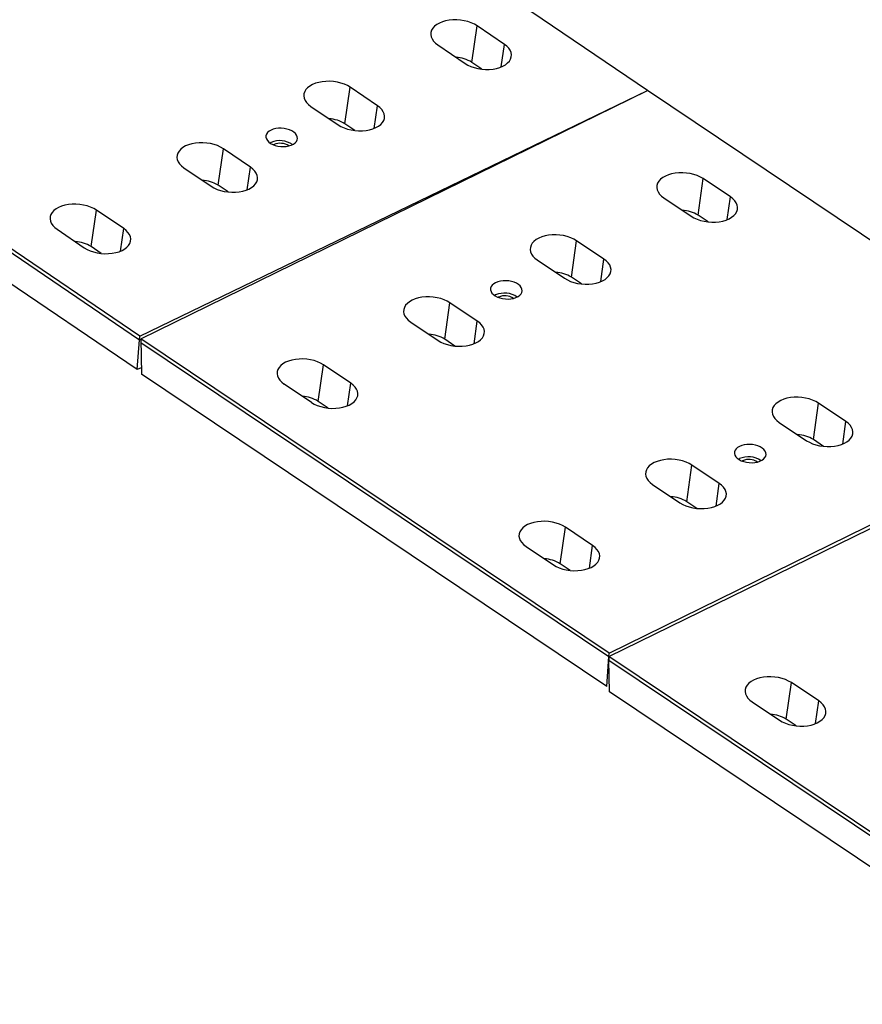
# Model space of a CAD drawing. Extents: x -280 to 4500, y -300 to 6240.
# Drawn here: x 923 to 1640, y 3258 to 4096 of the extents above; entities that cross this region are included whole.
import ezdxf

# ---------------------------------------------------------------- set-up
doc = ezdxf.new("R2010")
doc.units = 0
doc.header["$LTSCALE"] = 50
doc.header["$MEASUREMENT"] = 0
doc.linetypes.add('GESTRICHELT', pattern=[0.75, 0.5, -0.25])
for name, color, linetype in [('DUENN', 4, 'CONTINUOUS'), ('SICHTBAR', 7, 'CONTINUOUS'), ('VERDECKT', 2, 'GESTRICHELT')]:
    doc.layers.add(name, color=color, linetype=linetype)

# ---------------------------------------------------------------- blocks, each defined once
blk = doc.blocks.new('Wand links')
at = {"layer": 'DUENN'}
for centre in [(-834.99, 557.03), (-579.53, 409.56), (-324.07, 262.08), (-68.61, 114.61)]:
    blk.add_ellipse(centre, major_axis=(8.78, 16.14), ratio=0.56696, start_param=6.26879, end_param=7.051648, dxfattribs=at)
for points in [[(-823.75, 571.75), (-823.91, 572.53), (-824.35, 574.73), (-825.95, 578.23), (-827.79, 580.55), (-828.81, 581.83)], [(-568.29, 424.28), (-568.45, 425.06), (-568.89, 427.25), (-570.49, 430.75), (-572.33, 433.08), (-573.35, 434.36)], [(-312.83, 276.81), (-312.99, 277.59), (-313.43, 279.78), (-315.03, 283.28), (-316.87, 285.6), (-317.89, 286.89)], [(-57.37, 129.33), (-57.53, 130.11), (-57.97, 132.31), (-59.57, 135.81), (-61.41, 138.13), (-62.43, 139.41)]]:
    blk.add_open_spline(points, degree=3, knots=[0, 0, 0, 0, 0.197396, 0.556037, 1, 1, 1, 1], dxfattribs=at)
at = {"layer": 'SICHTBAR', "color": 7, "linetype": 'Continuous', "lineweight": 30}
for p, q in [((-899.79, 606.61), (-901, 605.67)), ((-901, 605.67), (-901, 593.9)), ((-901, 605.67), (-892.34, 600.67)), ((-33.83, 106.7), (-899.79, 606.61)), ((-852.66, 588.44), (-888.35, 609.05)), ((-914.74, 583.17), (-892.34, 600.67)), ((-861.25, 587.23), (-835.04, 572.1)), ((-861.23, 587.22), (-861.25, 587.23)), ((-861.23, 587.22), (-835.06, 572.11)), ((-836.18, 590.71), (-829, 586.57)), ((-57.44, 88.26), (-914.74, 583.17)), ((-58.03, 79.55), (-918.32, 576.18)), ((-918.32, 561.09), (-918.32, 576.18)), ((-835.04, 572.1), (-835.06, 572.11)), ((-597.2, 440.97), (-826.08, 573.1)), ((-821.42, 570.41), (-822.74, 573.83)), ((-917.05, 558.29), (-58.03, 62.38)), ((-901, 549.02), (-901, 397.14)), ((-605.79, 439.75), (-579.58, 424.62)), ((-605.77, 439.74), (-605.79, 439.75)), ((-605.77, 439.74), (-579.6, 424.63)), ((-580.72, 443.24), (-573.54, 439.1)), ((-579.58, 424.62), (-579.6, 424.63)), ((-341.74, 293.5), (-570.62, 425.62)), ((-565.96, 422.94), (-567.28, 426.35)), ((-901, 397.14), (-918.32, 367.14)), ((34.24, -142.76), (-901, 397.14)), ((16.92, -172.76), (-918.32, 367.14)), ((-918.32, 367.14), (-918.32, 357.14)), ((16.92, -182.76), (-918.32, 357.14)), ((-901, 347.15), (-901, -79.17)), ((-325.26, 295.77), (-318.08, 291.62)), ((-350.33, 292.28), (-324.12, 277.15)), ((-350.31, 292.27), (-350.33, 292.28)), ((-350.31, 292.27), (-324.14, 277.16)), ((-324.12, 277.15), (-324.14, 277.16)), ((-86.28, 146.02), (-315.16, 278.15)), ((-310.5, 275.46), (-311.82, 278.88)), ((-94.87, 144.81), (-68.66, 129.67)), ((-94.85, 144.8), (-94.87, 144.81)), ((-94.85, 144.8), (-68.68, 129.69)), ((-69.8, 148.29), (-62.62, 144.15)), ((-68.66, 129.67), (-68.68, 129.69)), ((-22.39, 109.14), (-59.7, 130.68)), ((-55.04, 127.99), (-56.36, 131.4)), ((-33.83, 106.7), (-57.44, 88.26)), ((34.24, -142.76), (34.24, -84.17)), ((50.69, -93.67), (50.69, -601.97)), ((83.71, -112.73), (134.91, -592.89)), ((34.24, -142.76), (16.92, -172.76)), ((16.92, -172.76), (16.92, -182.76)), ((16.92, -182.76), (31.64, -174.26)), ((34.24, -590.92), (34.24, -175.76)), ((134.91, -592.89), (83.18, -623.78))]:
    blk.add_line(p, q, dxfattribs=at)
at = {"layer": 'SICHTBAR', "color": 8, "linetype": 'Continuous', "lineweight": 30}
blk.add_line((34.24, -175.76), (31.64, -174.26), dxfattribs=at)
at = {"layer": 'SICHTBAR', "color": 7, "linetype": 'Continuous', "lineweight": 30, "flags": 128}
for points in [[(-888.35, 609.05), (-888.43, 609.09), (-890, 609.71), (-891.77, 609.91), (-893.68, 609.69), (-895.69, 609.05), (-897.74, 608.02), (-899.79, 606.61)], [(-22.53, 109.21), (-24.04, 109.8), (-25.8, 110), (-27.72, 109.78), (-29.72, 109.14), (-31.78, 108.11), (-33.83, 106.7)]]:
    blk.add_lwpolyline(points, dxfattribs=at)
at = {"layer": 'SICHTBAR', "color": 7, "linetype": 'Continuous', "lineweight": 30}
for centre, radius, start, end in [((-908.76, 575.7), 9.58, 128.69058, 177.09275), ((-915.29, 560.77), 3.05, 174.01631, 234.67071), ((32.66, -175.5), 1.6, 350.78582, 129.20275)]:
    blk.add_arc(centre, radius, start, end, dxfattribs=at)
for points, knots in [([(-844.38, 590.82), (-845.61, 590.34), (-847.76, 589.48), (-851.24, 588.67), (-855.6, 587.89), (-858.97, 587.49), (-861.23, 587.22)], [0, 0, 0, 0, 0.2447655, 0.4306434, 0.6184667, 1, 1, 1, 1]), ([(-836.18, 590.71), (-836.68, 590.95), (-837.68, 591.42), (-839.6, 591.72), (-841.59, 591.66), (-843.23, 591.31), (-844.08, 590.95), (-844.38, 590.82)], [0, 0, 0, 0, 0.214376, 0.428684, 0.645878, 0.875702, 1, 1, 1, 1]), ([(-835.06, 572.11), (-834.56, 573.49), (-833.81, 575.58), (-832.28, 578.29), (-830.83, 580.21), (-829.45, 581.31), (-828.81, 581.83)], [0, 0, 0, 0, 0.4053378, 0.6101332, 0.8173173, 1, 1, 1, 1]), ([(-828.81, 581.83), (-828.39, 582.2), (-827.55, 582.93), (-827.2, 584.24), (-827.61, 585.46), (-828.4, 586.21), (-828.93, 586.53), (-829, 586.57)], [0, 0, 0, 0, 0.252527, 0.505647, 0.743125, 0.963697, 1, 1, 1, 1]), ([(-822.75, 573.84), (-822.84, 574.09), (-823.18, 575.07), (-823.84, 576.95), (-825.07, 579.88), (-826.37, 582.62), (-827.25, 584.48), (-827.55, 585.12)], [0, 0, 0, 0, 0.076254, 0.291645, 0.502648, 0.829937, 1, 1, 1, 1]), ([(-580.72, 443.24), (-581.22, 443.48), (-582.22, 443.95), (-584.14, 444.24), (-586.13, 444.19), (-587.77, 443.84), (-588.62, 443.48), (-588.92, 443.35)], [0, 0, 0, 0, 0.214378, 0.428682, 0.645879, 0.875702, 1, 1, 1, 1]), ([(-588.92, 443.35), (-590.15, 442.86), (-592.3, 442.01), (-595.78, 441.2), (-600.14, 440.42), (-603.51, 440.01), (-605.77, 439.74)], [0, 0, 0, 0, 0.244766, 0.430644, 0.618467, 1, 1, 1, 1]), ([(-573.35, 434.36), (-572.93, 434.73), (-572.09, 435.46), (-571.74, 436.77), (-572.15, 437.99), (-572.94, 438.73), (-573.47, 439.05), (-573.54, 439.1)], [0, 0, 0, 0, 0.252527, 0.505647, 0.743127, 0.963699, 1, 1, 1, 1]), ([(-567.29, 426.36), (-567.38, 426.62), (-567.72, 427.6), (-568.38, 429.48), (-569.61, 432.4), (-570.91, 435.15), (-571.79, 437.01), (-572.09, 437.64)], [0, 0, 0, 0, 0.076254, 0.291645, 0.502648, 0.829937, 1, 1, 1, 1]), ([(-579.6, 424.63), (-579.1, 426.02), (-578.35, 428.11), (-576.82, 430.82), (-575.37, 432.73), (-573.99, 433.84), (-573.35, 434.36)], [0, 0, 0, 0, 0.405338, 0.610133, 0.817318, 1, 1, 1, 1]), ([(-333.46, 295.88), (-334.69, 295.39), (-336.84, 294.53), (-340.32, 293.73), (-344.68, 292.94), (-348.05, 292.54), (-350.31, 292.27)], [0, 0, 0, 0, 0.244766, 0.430644, 0.618467, 1, 1, 1, 1]), ([(-325.26, 295.77), (-325.76, 296), (-326.76, 296.48), (-328.68, 296.77), (-330.67, 296.71), (-332.31, 296.36), (-333.16, 296), (-333.46, 295.88)], [0, 0, 0, 0, 0.214378, 0.428682, 0.645879, 0.875702, 1, 1, 1, 1]), ([(-324.14, 277.16), (-323.64, 278.55), (-322.89, 280.63), (-321.36, 283.35), (-319.91, 285.26), (-318.53, 286.37), (-317.89, 286.89)], [0, 0, 0, 0, 0.405337, 0.610133, 0.817317, 1, 1, 1, 1]), ([(-317.89, 286.89), (-317.47, 287.25), (-316.63, 287.99), (-316.28, 289.29), (-316.69, 290.52), (-317.48, 291.26), (-318.01, 291.58), (-318.08, 291.62)], [0, 0, 0, 0, 0.252527, 0.505647, 0.743127, 0.963699, 1, 1, 1, 1]), ([(-311.83, 278.89), (-311.92, 279.15), (-312.26, 280.12), (-312.92, 282), (-314.15, 284.93), (-315.45, 287.68), (-316.33, 289.54), (-316.63, 290.17)], [0, 0, 0, 0, 0.076254, 0.291645, 0.502648, 0.829937, 1, 1, 1, 1]), ([(-78, 148.4), (-79.23, 147.92), (-81.38, 147.06), (-84.86, 146.25), (-89.22, 145.47), (-92.59, 145.07), (-94.85, 144.8)], [0, 0, 0, 0, 0.244766, 0.430643, 0.618467, 1, 1, 1, 1]), ([(-69.8, 148.29), (-70.3, 148.53), (-71.3, 149), (-73.22, 149.3), (-75.21, 149.24), (-76.85, 148.89), (-77.7, 148.53), (-78, 148.4)], [0, 0, 0, 0, 0.21438, 0.428683, 0.645879, 0.875702, 1, 1, 1, 1]), ([(-62.43, 139.41), (-62.01, 139.78), (-61.17, 140.51), (-60.82, 141.82), (-61.23, 143.04), (-62.02, 143.79), (-62.55, 144.1), (-62.62, 144.15)], [0, 0, 0, 0, 0.252527, 0.505647, 0.743125, 0.963697, 1, 1, 1, 1]), ([(-56.37, 131.42), (-56.46, 131.67), (-56.8, 132.65), (-57.46, 134.53), (-58.69, 137.45), (-59.99, 140.2), (-60.87, 142.06), (-61.17, 142.7)], [0, 0, 0, 0, 0.0762535, 0.2916451, 0.5026476, 0.8299369, 1, 1, 1, 1]), ([(-68.68, 129.69), (-68.18, 131.07), (-67.43, 133.16), (-65.91, 135.88), (-64.65, 137.48), (-63.43, 138.65), (-62.77, 139.16), (-62.43, 139.41)], [0, 0, 0, 0, 0.405271, 0.610034, 0.817184, 0.908281, 1, 1, 1, 1])]:
    blk.add_open_spline(points, degree=3, knots=knots, dxfattribs=at)

msp = doc.modelspace()

# ---------------------------------------------------------------- linework, layer by layer
at = {"layer": 'SICHTBAR', "linetype": 'Continuous', "lineweight": 30}
for p, q in [((1456.96, 4035.82), (1059.78, 4305.36)), ((627.51, 4093.22), (1024.7, 3823.67)), ((1024.91, 3826.66), (627.73, 4096.21)), ((1307.61, 4059.72), (1312.15, 4090.79)), ((1335.32, 4075.07), (1312.15, 4090.79)), ((1278.62, 4074.56), (1301.79, 4058.83)), ((1332.51, 4055.85), (1335.32, 4075.07)), ((1022.84, 3798.15), (628, 4066.11)), ((1316.11, 4053.95), (1307.61, 4059.72)), ((1024.91, 3826.66), (1456.96, 4035.82)), ((1025.98, 3824.47), (1456.96, 4035.82)), ((1199.59, 4007.43), (1204.14, 4038.5)), ((1227.31, 4022.78), (1204.14, 4038.5)), ((1855.5, 3768.29), (1456.96, 4035.82)), ((1170.61, 4022.27), (1193.78, 4006.55)), ((1224.5, 4003.56), (1227.31, 4022.78)), ((1208.1, 4001.66), (1199.59, 4007.43)), ((1136.67, 3991.53), (1135.82, 3991.07)), ((1139.26, 3989.77), (1138.76, 3989.51)), ((1091.58, 3955.14), (1096.13, 3986.21)), ((1119.29, 3970.49), (1096.13, 3986.21)), ((1062.6, 3969.98), (1085.77, 3954.26)), ((1116.48, 3951.27), (1119.29, 3970.49)), ((1500.12, 3929.66), (1504.5, 3960.75)), ((1527.75, 3945.14), (1504.5, 3960.75)), ((1100.08, 3949.38), (1091.58, 3955.14)), ((1471.05, 3944.35), (1494.3, 3928.74)), ((1525.04, 3925.91), (1527.75, 3945.14)), ((983.57, 3902.86), (988.11, 3933.92)), ((1011.28, 3918.2), (988.11, 3933.92)), ((1508.65, 3923.93), (1500.12, 3929.66)), ((954.59, 3917.69), (977.75, 3901.97)), ((1008.47, 3898.98), (1011.28, 3918.2)), ((1392.37, 3876.82), (1396.76, 3907.91)), ((1420, 3892.31), (1396.76, 3907.91)), ((992.07, 3897.09), (983.57, 3902.86)), ((1363.31, 3891.51), (1386.56, 3875.9)), ((1417.29, 3873.08), (1420, 3892.31)), ((1400.9, 3871.1), (1392.37, 3876.82)), ((1327.87, 3861.71), (1327.02, 3861.25)), ((1330.47, 3859.97), (1329.97, 3859.71)), ((1284.63, 3823.99), (1289.01, 3855.08)), ((1312.26, 3839.47), (1289.01, 3855.08)), ((1309.55, 3820.24), (1312.26, 3839.47)), ((1255.57, 3838.67), (1278.81, 3823.07)), ((1022.84, 3798.15), (1024.7, 3823.67)), ((1024.7, 3823.67), (1024.91, 3826.66)), ((1024.7, 3823.67), (1025.98, 3824.29)), ((1424.52, 3556.94), (1025.98, 3824.47)), ((1293.16, 3818.26), (1284.63, 3823.99)), ((1026.02, 3821.31), (1424.32, 3553.95)), ((1026.15, 3799.75), (1022.84, 3798.15)), ((1176.88, 3771.15), (1181.27, 3802.24)), ((1204.51, 3786.63), (1181.27, 3802.24)), ((1422.59, 3528.42), (1026.4, 3794.37)), ((1171.07, 3770.23), (1147.82, 3785.84)), ((1201.8, 3767.4), (1204.51, 3786.63)), ((1185.41, 3765.42), (1176.88, 3771.15)), ((1424.32, 3553.95), (1855.3, 3765.29)), ((1424.52, 3556.94), (1855.5, 3768.29)), ((1598.29, 3738.6), (1602.67, 3769.69)), ((1625.92, 3754.08), (1602.67, 3769.69)), ((1569.22, 3753.29), (1592.47, 3737.68)), ((1623.21, 3734.85), (1625.92, 3754.08)), ((1606.82, 3732.87), (1598.29, 3738.6)), ((1535.45, 3722.37), (1534.59, 3721.91)), ((1490.54, 3685.76), (1494.93, 3716.85)), ((1518.17, 3701.25), (1494.93, 3716.85)), ((1538.04, 3720.63), (1537.55, 3720.37)), ((1461.48, 3700.45), (1484.73, 3684.85)), ((1515.46, 3682.02), (1518.17, 3701.25)), ((1499.07, 3680.04), (1490.54, 3685.76)), ((1382.8, 3632.93), (1387.18, 3664.02)), ((1410.43, 3648.41), (1387.18, 3664.02)), ((1353.73, 3647.62), (1376.98, 3632.01)), ((1407.72, 3629.18), (1410.43, 3648.41)), ((1391.33, 3627.2), (1382.8, 3632.93)), ((1422.59, 3528.42), (1424.32, 3553.95)), ((1424.32, 3553.95), (1424.12, 3550.96)), ((1424.32, 3553.95), (1424.52, 3556.94)), ((1822.87, 3286.42), (1424.32, 3553.95)), ((1424.12, 3550.96), (1822.66, 3283.43)), ((1424.74, 3523.85), (1424.12, 3550.96)), ((1575.22, 3500.63), (1579.61, 3531.72)), ((1602.86, 3516.11), (1579.61, 3531.72)), ((1820.93, 3257.9), (1424.74, 3523.85)), ((1546.16, 3515.32), (1569.41, 3499.71)), ((1600.14, 3496.88), (1602.86, 3516.11)), ((1583.75, 3494.9), (1575.22, 3500.63))]:
    msp.add_line(p, q, dxfattribs=at)
at = {"layer": 'SICHTBAR'}
msp.add_line((1025.98, 3824.47), (1026.4, 3794.37), dxfattribs=at)
at = {"layer": 'SICHTBAR', "linetype": 'Continuous', "lineweight": 30, "flags": 128}
for points in [[(1312.15, 4090.79), (1309.78, 4092.2), (1307.13, 4093.41), (1304.23, 4094.4), (1301.15, 4095.16), (1297.96, 4095.66), (1294.71, 4095.89), (1291.48, 4095.86), (1288.33, 4095.56), (1285.32, 4095), (1282.51, 4094.18), (1279.97, 4093.13), (1277.74, 4091.87), (1275.87, 4090.42), (1274.4, 4088.82), (1273.36, 4087.08), (1272.76, 4085.26), (1272.62, 4083.39), (1272.95, 4081.5), (1273.73, 4079.64), (1274.96, 4077.83), (1276.6, 4076.13), (1278.62, 4074.56)], [(1301.79, 4058.83), (1304.15, 4057.43), (1306.81, 4056.22), (1309.71, 4055.22), (1312.78, 4054.47), (1315.98, 4053.97), (1319.22, 4053.73), (1322.45, 4053.76), (1325.61, 4054.06), (1328.62, 4054.63), (1331.42, 4055.44), (1333.96, 4056.49), (1336.19, 4057.75), (1338.06, 4059.2), (1339.54, 4060.81), (1340.58, 4062.54), (1341.18, 4064.36), (1341.31, 4066.23), (1340.99, 4068.12), (1340.2, 4069.99), (1338.98, 4071.79), (1337.34, 4073.49), (1335.32, 4075.07)], [(1204.14, 4038.5), (1201.77, 4039.91), (1199.12, 4041.12), (1196.22, 4042.11), (1193.14, 4042.87), (1189.95, 4043.37), (1186.7, 4043.6), (1183.47, 4043.57), (1180.32, 4043.27), (1177.31, 4042.71), (1174.5, 4041.89), (1171.96, 4040.84), (1169.73, 4039.58), (1167.86, 4038.13), (1166.39, 4036.53), (1165.34, 4034.8), (1164.75, 4032.98), (1164.61, 4031.1), (1164.94, 4029.21), (1165.72, 4027.35), (1166.95, 4025.55), (1168.59, 4023.84), (1170.61, 4022.27)], [(1193.78, 4006.55), (1196.14, 4005.14), (1198.8, 4003.93), (1201.69, 4002.93), (1204.77, 4002.18), (1207.96, 4001.68), (1211.21, 4001.44), (1214.44, 4001.48), (1217.6, 4001.78), (1220.61, 4002.34), (1223.41, 4003.15), (1225.95, 4004.2), (1228.18, 4005.46), (1230.05, 4006.91), (1231.52, 4008.52), (1232.57, 4010.25), (1233.17, 4012.07), (1233.3, 4013.95), (1232.98, 4015.83), (1232.19, 4017.7), (1230.97, 4019.5), (1229.33, 4021.21), (1227.31, 4022.78)], [(1136.68, 4001.99), (1135.05, 4001.04), (1133.78, 3999.92), (1132.89, 3998.66), (1132.41, 3997.32), (1132.36, 3995.92), (1132.75, 3994.52), (1133.55, 3993.17), (1134.75, 3991.9), (1136.3, 3990.75), (1138.15, 3989.77), (1140.25, 3988.98), (1142.53, 3988.41), (1144.91, 3988.08), (1147.32, 3988), (1149.68, 3988.17), (1151.92, 3988.59), (1153.96, 3989.24), (1155.73, 3990.1), (1157.19, 3991.14), (1158.28, 3992.33), (1158.96, 3993.64), (1159.22, 3995.01), (1159.06, 3996.41), (1158.46, 3997.8), (1157.46, 3999.12), (1156.08, 4000.33), (1154.37, 4001.4), (1152.38, 4002.29), (1150.18, 4002.97), (1147.84, 4003.42), (1145.44, 4003.62), (1143.04, 4003.58), (1140.74, 4003.29), (1138.59, 4002.75), (1136.68, 4001.99)], [(1096.13, 3986.21), (1093.76, 3987.62), (1091.1, 3988.83), (1088.21, 3989.82), (1085.13, 3990.58), (1081.94, 3991.08), (1078.69, 3991.32), (1075.46, 3991.28), (1072.31, 3990.98), (1069.3, 3990.42), (1066.49, 3989.6), (1063.95, 3988.56), (1061.72, 3987.29), (1059.85, 3985.85), (1058.38, 3984.24), (1057.33, 3982.51), (1056.74, 3980.69), (1056.6, 3978.81), (1056.93, 3976.92), (1057.71, 3975.06), (1058.93, 3973.26), (1060.57, 3971.55), (1062.6, 3969.98)], [(1085.77, 3954.26), (1088.13, 3952.85), (1090.79, 3951.64), (1093.68, 3950.65), (1096.76, 3949.89), (1099.95, 3949.39), (1103.2, 3949.15), (1106.43, 3949.19), (1109.58, 3949.49), (1112.59, 3950.05), (1115.4, 3950.87), (1117.94, 3951.91), (1120.17, 3953.18), (1122.04, 3954.62), (1123.51, 3956.23), (1124.56, 3957.96), (1125.16, 3959.78), (1125.29, 3961.66), (1124.96, 3963.55), (1124.18, 3965.41), (1122.96, 3967.21), (1121.32, 3968.92), (1119.29, 3970.49)], [(1504.5, 3960.75), (1502.13, 3962.14), (1499.47, 3963.34), (1496.57, 3964.32), (1493.49, 3965.06), (1490.29, 3965.54), (1487.04, 3965.76), (1483.81, 3965.71), (1480.66, 3965.4), (1477.65, 3964.82), (1474.85, 3963.99), (1472.31, 3962.93), (1470.09, 3961.66), (1468.23, 3960.2), (1466.76, 3958.58), (1465.73, 3956.85), (1465.14, 3955.02), (1465.01, 3953.15), (1465.35, 3951.26), (1466.14, 3949.4), (1467.38, 3947.6), (1469.02, 3945.91), (1471.05, 3944.35)], [(1494.3, 3928.74), (1496.67, 3927.35), (1499.34, 3926.15), (1502.24, 3925.17), (1505.32, 3924.43), (1508.51, 3923.95), (1511.76, 3923.73), (1514.99, 3923.78), (1518.15, 3924.09), (1521.15, 3924.67), (1523.95, 3925.5), (1526.49, 3926.56), (1528.71, 3927.83), (1530.58, 3929.29), (1532.04, 3930.91), (1533.08, 3932.64), (1533.66, 3934.47), (1533.79, 3936.34), (1533.45, 3938.23), (1532.66, 3940.09), (1531.43, 3941.89), (1529.78, 3943.58), (1527.75, 3945.14)], [(988.11, 3933.92), (985.75, 3935.33), (983.09, 3936.54), (980.2, 3937.54), (977.12, 3938.29), (973.93, 3938.79), (970.68, 3939.03), (967.45, 3938.99), (964.29, 3938.69), (961.29, 3938.13), (958.48, 3937.32), (955.94, 3936.27), (953.71, 3935.01), (951.84, 3933.56), (950.37, 3931.95), (949.32, 3930.22), (948.72, 3928.4), (948.59, 3926.52), (948.91, 3924.64), (949.7, 3922.77), (950.92, 3920.97), (952.56, 3919.26), (954.59, 3917.69)], [(977.75, 3901.97), (980.12, 3900.56), (982.77, 3899.35), (985.67, 3898.36), (988.75, 3897.6), (991.94, 3897.1), (995.19, 3896.87), (998.42, 3896.9), (1001.57, 3897.2), (1004.58, 3897.76), (1007.39, 3898.58), (1009.93, 3899.63), (1012.16, 3900.89), (1014.03, 3902.34), (1015.5, 3903.94), (1016.55, 3905.67), (1017.14, 3907.49), (1017.28, 3909.37), (1016.95, 3911.26), (1016.17, 3913.12), (1014.95, 3914.92), (1013.31, 3916.63), (1011.28, 3918.2)], [(1396.76, 3907.91), (1394.38, 3909.31), (1391.72, 3910.5), (1388.82, 3911.48), (1385.74, 3912.22), (1382.54, 3912.71), (1379.3, 3912.93), (1376.06, 3912.88), (1372.91, 3912.56), (1369.91, 3911.98), (1367.11, 3911.15), (1364.57, 3910.09), (1362.35, 3908.82), (1360.48, 3907.36), (1359.02, 3905.75), (1357.98, 3904.01), (1357.39, 3902.19), (1357.27, 3900.31), (1357.6, 3898.42), (1358.4, 3896.56), (1359.63, 3894.77), (1361.28, 3893.07), (1363.31, 3891.51)], [(1386.56, 3875.9), (1388.93, 3874.51), (1391.59, 3873.31), (1394.49, 3872.33), (1397.57, 3871.59), (1400.77, 3871.11), (1404.02, 3870.89), (1407.25, 3870.94), (1410.4, 3871.26), (1413.41, 3871.83), (1416.21, 3872.66), (1418.75, 3873.72), (1420.97, 3875), (1422.83, 3876.46), (1424.3, 3878.07), (1425.33, 3879.81), (1425.92, 3881.63), (1426.05, 3883.51), (1425.71, 3885.39), (1424.92, 3887.25), (1423.68, 3889.05), (1422.03, 3890.75), (1420, 3892.31)], [(1327.82, 3872.18), (1326.2, 3871.22), (1324.93, 3870.09), (1324.05, 3868.83), (1323.58, 3867.48), (1323.54, 3866.08), (1323.93, 3864.69), (1324.74, 3863.34), (1325.94, 3862.07), (1327.5, 3860.93), (1329.36, 3859.96), (1331.46, 3859.18), (1333.74, 3858.63), (1336.13, 3858.31), (1338.54, 3858.24), (1340.9, 3858.42), (1343.13, 3858.85), (1345.17, 3859.51), (1346.94, 3860.38), (1348.39, 3861.43), (1349.47, 3862.63), (1350.15, 3863.93), (1350.4, 3865.31), (1350.23, 3866.71), (1349.63, 3868.09), (1348.62, 3869.41), (1347.23, 3870.61), (1345.52, 3871.67), (1343.53, 3872.55), (1341.32, 3873.22), (1338.98, 3873.66), (1336.57, 3873.85), (1334.18, 3873.79), (1331.87, 3873.49), (1329.73, 3872.94), (1327.82, 3872.18)], [(1289.01, 3855.08), (1286.64, 3856.47), (1283.98, 3857.67), (1281.08, 3858.65), (1278, 3859.39), (1274.8, 3859.87), (1271.55, 3860.09), (1268.32, 3860.04), (1265.17, 3859.72), (1262.16, 3859.15), (1259.36, 3858.32), (1256.82, 3857.26), (1254.6, 3855.98), (1252.74, 3854.53), (1251.27, 3852.91), (1250.24, 3851.17), (1249.65, 3849.35), (1249.52, 3847.48), (1249.86, 3845.59), (1250.65, 3843.73), (1251.89, 3841.93), (1253.53, 3840.24), (1255.57, 3838.67)], [(1278.81, 3823.07), (1281.18, 3821.68), (1283.85, 3820.48), (1286.75, 3819.5), (1289.83, 3818.76), (1293.03, 3818.27), (1296.27, 3818.05), (1299.5, 3818.1), (1302.66, 3818.42), (1305.66, 3819), (1308.46, 3819.83), (1311, 3820.89), (1313.22, 3822.16), (1315.09, 3823.62), (1316.55, 3825.23), (1317.59, 3826.97), (1318.17, 3828.79), (1318.3, 3830.67), (1317.97, 3832.56), (1317.17, 3834.42), (1315.94, 3836.21), (1314.29, 3837.91), (1312.26, 3839.47)], [(1181.27, 3802.24), (1178.9, 3803.63), (1176.23, 3804.83), (1173.33, 3805.81), (1170.25, 3806.55), (1167.05, 3807.03), (1163.81, 3807.25), (1160.58, 3807.21), (1157.42, 3806.89), (1154.42, 3806.31), (1151.62, 3805.48), (1149.08, 3804.42), (1146.86, 3803.15), (1144.99, 3801.69), (1143.53, 3800.08), (1142.49, 3798.34), (1141.91, 3796.51), (1141.78, 3794.64), (1142.11, 3792.75), (1142.91, 3790.89), (1144.14, 3789.1), (1145.79, 3787.4), (1147.82, 3785.84)], [(1171.07, 3770.23), (1173.44, 3768.84), (1176.1, 3767.64), (1179, 3766.66), (1182.08, 3765.92), (1185.28, 3765.44), (1188.53, 3765.22), (1191.76, 3765.27), (1194.91, 3765.58), (1197.92, 3766.16), (1200.72, 3766.99), (1203.26, 3768.05), (1205.48, 3769.33), (1207.34, 3770.78), (1208.81, 3772.4), (1209.84, 3774.13), (1210.43, 3775.96), (1210.56, 3777.83), (1210.22, 3779.72), (1209.43, 3781.58), (1208.19, 3783.38), (1206.55, 3785.07), (1204.51, 3786.63)], [(1602.67, 3769.69), (1600.3, 3771.08), (1597.64, 3772.28), (1594.73, 3773.26), (1591.65, 3774), (1588.46, 3774.48), (1585.21, 3774.7), (1581.98, 3774.65), (1578.83, 3774.34), (1575.82, 3773.76), (1573.02, 3772.93), (1570.48, 3771.87), (1568.26, 3770.6), (1566.4, 3769.14), (1564.93, 3767.52), (1563.9, 3765.79), (1563.31, 3763.96), (1563.18, 3762.09), (1563.52, 3760.2), (1564.31, 3758.34), (1565.54, 3756.54), (1567.19, 3754.85), (1569.22, 3753.29)], [(1592.47, 3737.68), (1594.84, 3736.29), (1597.51, 3735.09), (1600.41, 3734.11), (1603.49, 3733.37), (1606.68, 3732.89), (1609.93, 3732.67), (1613.16, 3732.72), (1616.32, 3733.03), (1619.32, 3733.61), (1622.12, 3734.44), (1624.66, 3735.5), (1626.88, 3736.77), (1628.74, 3738.23), (1630.21, 3739.85), (1631.25, 3741.58), (1631.83, 3743.41), (1631.96, 3745.28), (1631.62, 3747.17), (1630.83, 3749.03), (1629.6, 3750.83), (1627.95, 3752.52), (1625.92, 3754.08)], [(1535.4, 3732.84), (1533.78, 3731.88), (1532.51, 3730.75), (1531.62, 3729.49), (1531.15, 3728.14), (1531.11, 3726.75), (1531.5, 3725.35), (1532.31, 3724), (1533.52, 3722.73), (1535.07, 3721.6), (1536.93, 3720.62), (1539.04, 3719.85), (1541.32, 3719.29), (1543.7, 3718.97), (1546.11, 3718.9), (1548.47, 3719.08), (1550.71, 3719.51), (1552.74, 3720.17), (1554.51, 3721.04), (1555.96, 3722.09), (1557.04, 3723.29), (1557.72, 3724.6), (1557.98, 3725.97), (1557.8, 3727.37), (1557.2, 3728.75), (1556.19, 3730.07), (1554.81, 3731.27), (1553.09, 3732.33), (1551.1, 3733.21), (1548.9, 3733.88), (1546.56, 3734.32), (1544.15, 3734.51), (1541.75, 3734.46), (1539.45, 3734.15), (1537.31, 3733.61), (1535.4, 3732.84)], [(1494.93, 3716.85), (1492.55, 3718.25), (1489.89, 3719.44), (1486.99, 3720.42), (1483.91, 3721.16), (1480.71, 3721.65), (1477.47, 3721.87), (1474.23, 3721.82), (1471.08, 3721.5), (1468.08, 3720.92), (1465.28, 3720.09), (1462.74, 3719.03), (1460.52, 3717.76), (1458.65, 3716.3), (1457.19, 3714.69), (1456.15, 3712.95), (1455.56, 3711.13), (1455.44, 3709.25), (1455.77, 3707.37), (1456.57, 3705.5), (1457.8, 3703.71), (1459.45, 3702.01), (1461.48, 3700.45)], [(1484.73, 3684.85), (1487.1, 3683.45), (1489.76, 3682.25), (1492.66, 3681.27), (1495.74, 3680.54), (1498.94, 3680.05), (1502.19, 3679.83), (1505.42, 3679.88), (1508.57, 3680.2), (1511.58, 3680.78), (1514.38, 3681.6), (1516.92, 3682.67), (1519.14, 3683.94), (1521, 3685.4), (1522.46, 3687.01), (1523.5, 3688.75), (1524.09, 3690.57), (1524.22, 3692.45), (1523.88, 3694.33), (1523.09, 3696.19), (1521.85, 3697.99), (1520.2, 3699.69), (1518.17, 3701.25)], [(1387.18, 3664.02), (1384.81, 3665.41), (1382.15, 3666.61), (1379.25, 3667.59), (1376.17, 3668.33), (1372.97, 3668.81), (1369.72, 3669.03), (1366.49, 3668.98), (1363.34, 3668.67), (1360.33, 3668.09), (1357.53, 3667.26), (1354.99, 3666.2), (1352.77, 3664.92), (1350.91, 3663.47), (1349.44, 3661.85), (1348.41, 3660.12), (1347.82, 3658.29), (1347.69, 3656.42), (1348.03, 3654.53), (1348.82, 3652.67), (1350.06, 3650.87), (1351.7, 3649.18), (1353.73, 3647.62)], [(1376.98, 3632.01), (1379.35, 3630.62), (1382.02, 3629.42), (1384.92, 3628.44), (1388, 3627.7), (1391.19, 3627.21), (1394.44, 3626.99), (1397.67, 3627.04), (1400.83, 3627.36), (1403.83, 3627.94), (1406.63, 3628.77), (1409.17, 3629.83), (1411.39, 3631.1), (1413.26, 3632.56), (1414.72, 3634.17), (1415.76, 3635.91), (1416.34, 3637.74), (1416.47, 3639.61), (1416.13, 3641.5), (1415.34, 3643.36), (1414.11, 3645.15), (1412.46, 3646.85), (1410.43, 3648.41)], [(1579.61, 3531.72), (1577.24, 3533.11), (1574.57, 3534.31), (1571.67, 3535.29), (1568.59, 3536.03), (1565.4, 3536.51), (1562.15, 3536.73), (1558.92, 3536.68), (1555.76, 3536.37), (1552.76, 3535.79), (1549.96, 3534.96), (1547.42, 3533.9), (1545.2, 3532.62), (1543.34, 3531.17), (1541.87, 3529.55), (1540.83, 3527.82), (1540.25, 3525.99), (1540.12, 3524.12), (1540.46, 3522.23), (1541.25, 3520.37), (1542.48, 3518.57), (1544.13, 3516.88), (1546.16, 3515.32)], [(1569.41, 3499.71), (1571.78, 3498.32), (1574.44, 3497.12), (1577.35, 3496.14), (1580.43, 3495.4), (1583.62, 3494.92), (1586.87, 3494.7), (1590.1, 3494.74), (1593.25, 3495.06), (1596.26, 3495.64), (1599.06, 3496.47), (1601.6, 3497.53), (1603.82, 3498.8), (1605.68, 3500.26), (1607.15, 3501.87), (1608.18, 3503.61), (1608.77, 3505.44), (1608.9, 3507.31), (1608.56, 3509.2), (1607.77, 3511.06), (1606.54, 3512.85), (1604.89, 3514.55), (1602.86, 3516.11)]]:
    msp.add_lwpolyline(points, dxfattribs=at)
at = {"layer": 'SICHTBAR', "linetype": 'Continuous', "lineweight": 30}
for centre, radius, start, end in [((1292.47, 4035.56), 28.51, 57.92521, 86.633), ((1184.45, 3983.27), 28.51, 57.92521, 86.633), ((1144.17, 3974.48), 18.62, 54.65193, 113.74912), ((1144.45, 3977.95), 12.91, 55.26229, 113.68919), ((1076.44, 3930.99), 28.51, 57.92521, 86.633), ((1485.1, 3905.42), 28.51, 58.21601, 86.92379), ((968.43, 3878.7), 28.51, 57.92521, 86.633), ((1377.35, 3852.59), 28.51, 58.21601, 86.92379), ((1335.46, 3844.71), 18.62, 54.94273, 114.03991), ((1335.71, 3848.17), 12.91, 55.55308, 113.97999), ((1269.61, 3799.75), 28.51, 58.21601, 86.92379), ((1161.86, 3746.91), 28.51, 58.21601, 86.92379), ((1583.27, 3714.36), 28.51, 58.21601, 86.92379), ((1543.03, 3705.37), 18.62, 54.94273, 114.03991), ((1543.29, 3708.83), 12.91, 55.55308, 113.97999), ((1475.52, 3661.53), 28.51, 58.21601, 86.92379), ((1367.78, 3608.69), 28.51, 58.21601, 86.92379), ((1560.21, 3476.39), 28.51, 58.21601, 86.92379)]:
    msp.add_arc(centre, radius, start, end, dxfattribs=at)

# ---------------------------------------------------------------- block references
at = {"layer": 'VERDECKT', "xscale": 1.000092600000016, "yscale": 1.000092600000016, "zscale": 1.0000926}
msp.add_blockref('Wand links', (1855.17, 4333.37), dxfattribs=at)

doc.saveas('drawing.dxf')
